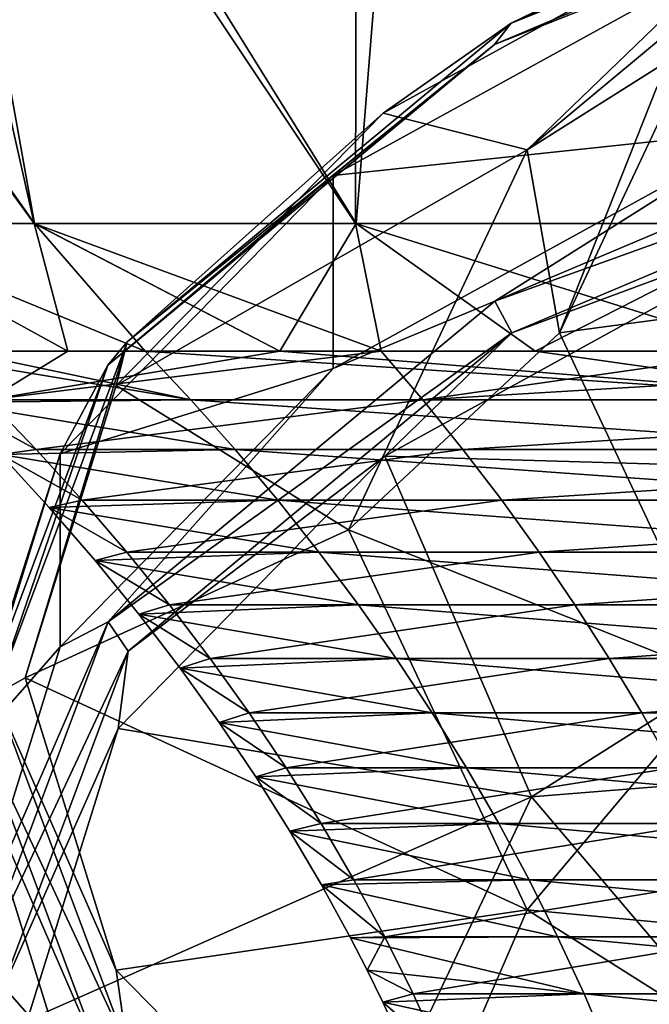
# Model space of a CAD drawing. Units: millimetres. Extents: x -34 to 75, y 0 to 176.
# Drawn here: x -15 to -11, y 101 to 106 of the extents above; entities that cross this region are included whole.
import ezdxf

# ---------------------------------------------------------------- set-up
doc = ezdxf.new("R2010")
doc.units = ezdxf.units.MM
doc.header["$LTSCALE"] = 65.185185
for name, color, linetype in [('188', 7, 'CONTINUOUS'), ('189', 7, 'CONTINUOUS'), ('191', 7, 'CONTINUOUS'), ('192', 7, 'CONTINUOUS'), ('235', 7, 'CONTINUOUS'), ('236', 7, 'CONTINUOUS'), ('237', 7, 'CONTINUOUS'), ('245', 7, 'CONTINUOUS'), ('247', 7, 'CONTINUOUS')]:
    doc.layers.add(name, color=color, linetype=linetype)

msp = doc.modelspace()

# ---------------------------------------------------------------- linework, layer by layer
at = {"layer": '188', "linetype": 'Continuous'}
for points in [[(-15.0139, 104.4458, 2.6156), (-14.7447, 104.181, 2.5687), (-14.3127, 104.4458, 5.2349), (-15.0139, 104.4458, 2.6156)], [(-14.3127, 104.4458, 5.2349), (-14.7447, 104.181, 2.5687), (-13.1585, 104.4458, 7.6884), (-14.3127, 104.4458, 5.2349)], [(-13.1585, 104.4458, 7.6884), (-14.7447, 104.181, 2.5687), (-12.6064, 104.4458, 8.5636), (-13.1585, 104.4458, 7.6884)], [(-12.6064, 104.4458, 8.5636), (-14.7447, 104.181, 2.5687), (-12.3804, 104.181, 8.4101), (-12.6064, 104.4458, 8.5636)], [(-12.6064, 104.4458, 8.5636), (-12.3804, 104.181, 8.4101), (-10.5211, 104.4458, 11.0256), (-12.6064, 104.4458, 8.5636)], [(-10.5211, 104.4458, 11.0256), (-12.3804, 104.181, 8.4101), (-7.9641, 104.4458, 12.9935), (-10.5211, 104.4458, 11.0256)], [(-7.9641, 104.4458, 12.9935), (-12.3804, 104.181, 8.4101), (-7.8213, 104.181, 12.7605), (-7.9641, 104.4458, 12.9935)], [(-14.7447, 104.181, 2.5687), (-14.9516, 104.1659), (-14.4843, 103.9102, 2.5234), (-14.7447, 104.181, 2.5687)], [(-14.7447, 104.181, 2.5687), (-14.4843, 103.9102, 2.5234), (-12.3804, 104.181, 8.4101), (-14.7447, 104.181, 2.5687)], [(-12.3804, 104.181, 8.4101), (-14.4843, 103.9102, 2.5234), (-12.1618, 103.9102, 8.2616), (-12.3804, 104.181, 8.4101)], [(-12.3804, 104.181, 8.4101), (-12.1618, 103.9102, 8.2616), (-7.8213, 104.181, 12.7605), (-12.3804, 104.181, 8.4101)], [(-7.8213, 104.181, 12.7605), (-12.1618, 103.9102, 8.2616), (-7.6832, 103.9102, 12.5351), (-7.8213, 104.181, 12.7605)], [(-14.9516, 104.1659), (-14.6759, 103.8822), (-14.4843, 103.9102, 2.5234), (-14.9516, 104.1659)], [(-14.4843, 103.9102, 2.5234), (-14.6759, 103.8822), (-14.233, 103.6336, 2.4796), (-14.4843, 103.9102, 2.5234)], [(-14.4843, 103.9102, 2.5234), (-14.233, 103.6336, 2.4796), (-12.1618, 103.9102, 8.2616), (-14.4843, 103.9102, 2.5234)], [(-12.1618, 103.9102, 8.2616), (-14.233, 103.6336, 2.4796), (-11.9507, 103.6336, 8.1182), (-12.1618, 103.9102, 8.2616)], [(-12.1618, 103.9102, 8.2616), (-11.9507, 103.6336, 8.1182), (-7.6832, 103.9102, 12.5351), (-12.1618, 103.9102, 8.2616)], [(-7.6832, 103.9102, 12.5351), (-11.9507, 103.6336, 8.1182), (-7.5499, 103.6336, 12.3177), (-7.6832, 103.9102, 12.5351)], [(-14.6759, 103.8822), (-14.413, 103.5951), (-14.233, 103.6336, 2.4796), (-14.6759, 103.8822)], [(-14.233, 103.6336, 2.4796), (-14.413, 103.5951), (-13.9911, 103.3516, 2.4374), (-14.233, 103.6336, 2.4796)], [(-14.233, 103.6336, 2.4796), (-13.9911, 103.3516, 2.4374), (-11.9507, 103.6336, 8.1182), (-14.233, 103.6336, 2.4796)], [(-11.9507, 103.6336, 8.1182), (-13.9911, 103.3516, 2.4374), (-11.7476, 103.3516, 7.9802), (-11.9507, 103.6336, 8.1182)], [(-11.9507, 103.6336, 8.1182), (-11.7476, 103.3516, 7.9802), (-7.5499, 103.6336, 12.3177), (-11.9507, 103.6336, 8.1182)], [(-7.5499, 103.6336, 12.3177), (-11.7476, 103.3516, 7.9802), (-7.4216, 103.3516, 12.1083), (-7.5499, 103.6336, 12.3177)], [(-14.413, 103.5951), (-14.1629, 103.3054), (-13.9911, 103.3516, 2.4374), (-14.413, 103.5951)], [(-13.9911, 103.3516, 2.4374), (-14.1629, 103.3054), (-13.7589, 103.0646, 2.397), (-13.9911, 103.3516, 2.4374)], [(-13.9911, 103.3516, 2.4374), (-13.7589, 103.0646, 2.397), (-11.7476, 103.3516, 7.9802), (-13.9911, 103.3516, 2.4374)], [(-11.7476, 103.3516, 7.9802), (-13.7589, 103.0646, 2.397), (-11.5527, 103.0646, 7.8478), (-11.7476, 103.3516, 7.9802)], [(-11.7476, 103.3516, 7.9802), (-11.5527, 103.0646, 7.8478), (-7.4216, 103.3516, 12.1083), (-11.7476, 103.3516, 7.9802)], [(-7.4216, 103.3516, 12.1083), (-11.5527, 103.0646, 7.8478), (-7.2984, 103.0646, 11.9074), (-7.4216, 103.3516, 12.1083)], [(-14.1629, 103.3054), (-13.9257, 103.0136), (-13.7589, 103.0646, 2.397), (-14.1629, 103.3054)], [(-13.7589, 103.0646, 2.397), (-13.9257, 103.0136), (-13.5367, 102.773, 2.3583), (-13.7589, 103.0646, 2.397)], [(-13.7589, 103.0646, 2.397), (-13.5367, 102.773, 2.3583), (-11.5527, 103.0646, 7.8478), (-13.7589, 103.0646, 2.397)], [(-11.5527, 103.0646, 7.8478), (-13.5367, 102.773, 2.3583), (-11.3662, 102.773, 7.7211), (-11.5527, 103.0646, 7.8478)], [(-11.5527, 103.0646, 7.8478), (-11.3662, 102.773, 7.7211), (-7.2984, 103.0646, 11.9074), (-11.5527, 103.0646, 7.8478)], [(-7.2984, 103.0646, 11.9074), (-11.3662, 102.773, 7.7211), (-7.1806, 102.773, 11.7151), (-7.2984, 103.0646, 11.9074)], [(-13.9257, 103.0136), (-13.7008, 102.7196), (-13.5367, 102.773, 2.3583), (-13.9257, 103.0136)], [(-13.5367, 102.773, 2.3583), (-13.7008, 102.7196), (-13.325, 102.4771, 2.3214), (-13.5367, 102.773, 2.3583)], [(-13.5367, 102.773, 2.3583), (-13.325, 102.4771, 2.3214), (-11.3662, 102.773, 7.7211), (-13.5367, 102.773, 2.3583)], [(-11.3662, 102.773, 7.7211), (-13.325, 102.4771, 2.3214), (-11.1883, 102.4771, 7.6003), (-11.3662, 102.773, 7.7211)], [(-11.3662, 102.773, 7.7211), (-11.1883, 102.4771, 7.6003), (-7.1806, 102.773, 11.7151), (-11.3662, 102.773, 7.7211)], [(-7.1806, 102.773, 11.7151), (-11.1883, 102.4771, 7.6003), (-7.0682, 102.4771, 11.5318), (-7.1806, 102.773, 11.7151)], [(-13.7008, 102.7196), (-13.4884, 102.4239), (-13.325, 102.4771, 2.3214), (-13.7008, 102.7196)], [(-13.325, 102.4771, 2.3214), (-13.4884, 102.4239), (-13.1238, 102.1774, 2.2864), (-13.325, 102.4771, 2.3214)], [(-13.325, 102.4771, 2.3214), (-13.1238, 102.1774, 2.2864), (-11.1883, 102.4771, 7.6003), (-13.325, 102.4771, 2.3214)], [(-11.1883, 102.4771, 7.6003), (-13.1238, 102.1774, 2.2864), (-11.0195, 102.1774, 7.4856), (-11.1883, 102.4771, 7.6003)], [(-11.1883, 102.4771, 7.6003), (-11.0195, 102.1774, 7.4856), (-7.0682, 102.4771, 11.5318), (-11.1883, 102.4771, 7.6003)], [(-13.4884, 102.4239), (-13.2891, 102.128), (-13.1238, 102.1774, 2.2864), (-13.4884, 102.4239)], [(-13.1238, 102.1774, 2.2864), (-13.2891, 102.128), (-12.9337, 101.8741, 2.2532), (-13.1238, 102.1774, 2.2864)], [(-13.1238, 102.1774, 2.2864), (-12.9337, 101.8741, 2.2532), (-11.0195, 102.1774, 7.4856), (-13.1238, 102.1774, 2.2864)], [(-11.0195, 102.1774, 7.4856), (-12.9337, 101.8741, 2.2532), (-10.8598, 101.8741, 7.3771), (-11.0195, 102.1774, 7.4856)], [(-13.2891, 102.128), (-13.1035, 101.8332), (-12.9337, 101.8741, 2.2532), (-13.2891, 102.128)], [(-12.9337, 101.8741, 2.2532), (-13.1035, 101.8332), (-12.7549, 101.5677, 2.2221), (-12.9337, 101.8741, 2.2532)], [(-12.9337, 101.8741, 2.2532), (-12.7549, 101.5677, 2.2221), (-10.8598, 101.8741, 7.3771), (-12.9337, 101.8741, 2.2532)], [(-10.8598, 101.8741, 7.3771), (-12.7549, 101.5677, 2.2221), (-10.7096, 101.5677, 7.2751), (-10.8598, 101.8741, 7.3771)], [(-13.1035, 101.8332), (-12.9318, 101.5411), (-12.7549, 101.5677, 2.2221), (-13.1035, 101.8332)], [(-12.7549, 101.5677, 2.2221), (-12.9318, 101.5411), (-12.5876, 101.2586, 2.1929), (-12.7549, 101.5677, 2.2221)], [(-12.7549, 101.5677, 2.2221), (-12.5876, 101.2586, 2.1929), (-10.7096, 101.5677, 7.2751), (-12.7549, 101.5677, 2.2221)], [(-10.7096, 101.5677, 7.2751), (-12.5876, 101.2586, 2.1929), (-10.5692, 101.2586, 7.1797), (-10.7096, 101.5677, 7.2751)], [(-12.9318, 101.5411), (-12.7737, 101.2519), (-12.5876, 101.2586, 2.1929), (-12.9318, 101.5411)], [(-12.7737, 101.2519), (-12.6834, 101.0765), (-12.5876, 101.2586, 2.1929), (-12.7737, 101.2519)], [(-12.5876, 101.2586, 2.1929), (-12.6834, 101.0765), (-12.4323, 100.9471, 2.1659), (-12.5876, 101.2586, 2.1929)], [(-12.5876, 101.2586, 2.1929), (-12.4323, 100.9471, 2.1659), (-10.5692, 101.2586, 7.1797), (-12.5876, 101.2586, 2.1929)], [(-10.5692, 101.2586, 7.1797), (-12.4323, 100.9471, 2.1659), (-10.4388, 100.9471, 7.0912), (-10.5692, 101.2586, 7.1797)], [(-12.6834, 101.0765), (-12.598, 100.9023), (-12.4323, 100.9471, 2.1659), (-12.6834, 101.0765)], [(-12.4323, 100.9471, 2.1659), (-12.598, 100.9023), (-12.2893, 100.6336, 2.141), (-12.4323, 100.9471, 2.1659)], [(-12.598, 100.9023), (-12.4413, 100.5579), (-12.2893, 100.6336, 2.141), (-12.598, 100.9023)], [(-12.4323, 100.9471, 2.1659), (-12.2893, 100.6336, 2.141), (-10.4388, 100.9471, 7.0912), (-12.4323, 100.9471, 2.1659)], [(-10.4388, 100.9471, 7.0912), (-12.2893, 100.6336, 2.141), (-10.3187, 100.6336, 7.0096), (-10.4388, 100.9471, 7.0912)]]:
    msp.add_3dface(points, dxfattribs=at)
at = {"layer": '189', "linetype": 'Continuous'}
for points in [[(-15.5779, 105.1395, 3.3985), (-14.4955, 105.1395, 6.6408), (-17.3636, 109.0907, 7.7117), (-15.5779, 105.1395, 3.3985)], [(-17.3636, 109.0907, 7.7117), (-14.4955, 105.1395, 6.6408), (-15.3859, 109.0907, 11.1463), (-17.3636, 109.0907, 7.7117)], [(-14.4955, 105.1395, 6.6408), (-12.7469, 105.1395, 9.578), (-15.3859, 109.0907, 11.1463), (-14.4955, 105.1395, 6.6408)], [(-15.3859, 109.0907, 11.1463), (-12.7469, 105.1395, 9.578), (-12.7387, 109.0907, 14.0958), (-15.3859, 109.0907, 11.1463)], [(-12.7469, 105.1395, 9.578), (-10.4124, 105.1395, 12.0748), (-12.7387, 109.0907, 14.0958), (-12.7469, 105.1395, 9.578)], [(-12.7387, 109.0907, 14.0958), (-10.4124, 105.1395, 12.0748), (-9.5985, 108.9548, 16.2997), (-12.7387, 109.0907, 14.0958)], [(-15.0139, 104.4458, 2.6156), (-14.3127, 104.4458, 5.2349), (-15.5779, 105.1395, 3.3985), (-15.0139, 104.4458, 2.6156)], [(-14.3127, 104.4458, 5.2349), (-14.4955, 105.1395, 6.6408), (-15.5779, 105.1395, 3.3985), (-14.3127, 104.4458, 5.2349)], [(-14.3127, 104.4458, 5.2349), (-13.1585, 104.4458, 7.6884), (-14.4955, 105.1395, 6.6408), (-14.3127, 104.4458, 5.2349)], [(-13.1585, 104.4458, 7.6884), (-12.6064, 104.4458, 8.5636), (-14.4955, 105.1395, 6.6408), (-13.1585, 104.4458, 7.6884)], [(-12.6064, 104.4458, 8.5636), (-12.7469, 105.1395, 9.578), (-14.4955, 105.1395, 6.6408), (-12.6064, 104.4458, 8.5636)], [(-12.6064, 104.4458, 8.5636), (-10.5211, 104.4458, 11.0256), (-12.7469, 105.1395, 9.578), (-12.6064, 104.4458, 8.5636)], [(-10.5211, 104.4458, 11.0256), (-10.4124, 105.1395, 12.0748), (-12.7469, 105.1395, 9.578), (-10.5211, 104.4458, 11.0256)]]:
    msp.add_3dface(points, dxfattribs=at)
at = {"layer": '191', "linetype": 'Continuous'}
for points in [[(-14.9516, 104.1659), (-15.24, 104.4458), (-13.6427, 104.181, -6.1547), (-14.9516, 104.1659)], [(-13.6427, 104.181, -6.1547), (-15.24, 104.4458), (-14.8991, 104.4458, -3.2052), (-13.6427, 104.181, -6.1547)], [(-13.8918, 104.4458, -6.267), (-13.6427, 104.181, -6.1547), (-14.8991, 104.4458, -3.2052), (-13.8918, 104.4458, -6.267)], [(-13.1581, 104.4458, -7.689), (-9.9001, 104.181, -11.2246), (-13.8918, 104.4458, -6.267), (-13.1581, 104.4458, -7.689)], [(-13.8918, 104.4458, -6.267), (-9.9001, 104.181, -11.2246), (-13.6427, 104.181, -6.1547), (-13.8918, 104.4458, -6.267)], [(-11.7691, 104.4458, -9.6823), (-9.9001, 104.181, -11.2246), (-13.1581, 104.4458, -7.689), (-11.7691, 104.4458, -9.6823)], [(-10.0809, 104.4458, -11.4295), (-9.9001, 104.181, -11.2246), (-11.7691, 104.4458, -9.6823), (-10.0809, 104.4458, -11.4295)], [(-14.9516, 104.1659), (-13.6427, 104.181, -6.1547), (-13.4018, 103.9102, -6.046), (-14.9516, 104.1659)], [(-9.9001, 104.181, -11.2246), (-9.7253, 103.9102, -11.0264), (-13.6427, 104.181, -6.1547), (-9.9001, 104.181, -11.2246)], [(-13.6427, 104.181, -6.1547), (-9.7253, 103.9102, -11.0264), (-13.4018, 103.9102, -6.046), (-13.6427, 104.181, -6.1547)], [(-14.6759, 103.8822), (-14.9516, 104.1659), (-13.4018, 103.9102, -6.046), (-14.6759, 103.8822)], [(-14.6759, 103.8822), (-13.4018, 103.9102, -6.046), (-13.1693, 103.6336, -5.9411), (-14.6759, 103.8822)], [(-9.7253, 103.9102, -11.0264), (-9.5565, 103.6336, -10.835), (-13.4018, 103.9102, -6.046), (-9.7253, 103.9102, -11.0264)], [(-13.4018, 103.9102, -6.046), (-9.5565, 103.6336, -10.835), (-13.1693, 103.6336, -5.9411), (-13.4018, 103.9102, -6.046)], [(-14.413, 103.5951), (-14.6759, 103.8822), (-13.1693, 103.6336, -5.9411), (-14.413, 103.5951)], [(-14.413, 103.5951), (-13.1693, 103.6336, -5.9411), (-12.9454, 103.3516, -5.8401), (-14.413, 103.5951)], [(-9.5565, 103.6336, -10.835), (-9.3941, 103.3516, -10.6509), (-13.1693, 103.6336, -5.9411), (-9.5565, 103.6336, -10.835)], [(-13.1693, 103.6336, -5.9411), (-9.3941, 103.3516, -10.6509), (-12.9454, 103.3516, -5.8401), (-13.1693, 103.6336, -5.9411)], [(-14.1629, 103.3054), (-14.413, 103.5951), (-12.9454, 103.3516, -5.8401), (-14.1629, 103.3054)], [(-14.1629, 103.3054), (-12.9454, 103.3516, -5.8401), (-12.7306, 103.0646, -5.7432), (-14.1629, 103.3054)], [(-9.3941, 103.3516, -10.6509), (-9.2382, 103.0646, -10.4741), (-12.9454, 103.3516, -5.8401), (-9.3941, 103.3516, -10.6509)], [(-12.9454, 103.3516, -5.8401), (-9.2382, 103.0646, -10.4741), (-12.7306, 103.0646, -5.7432), (-12.9454, 103.3516, -5.8401)], [(-13.9257, 103.0136), (-14.1629, 103.3054), (-12.7306, 103.0646, -5.7432), (-13.9257, 103.0136)], [(-13.9257, 103.0136), (-12.7306, 103.0646, -5.7432), (-12.5251, 102.773, -5.6505), (-13.9257, 103.0136)], [(-9.2382, 103.0646, -10.4741), (-9.0891, 102.773, -10.305), (-12.7306, 103.0646, -5.7432), (-9.2382, 103.0646, -10.4741)], [(-12.7306, 103.0646, -5.7432), (-9.0891, 102.773, -10.305), (-12.5251, 102.773, -5.6505), (-12.7306, 103.0646, -5.7432)], [(-13.7008, 102.7196), (-13.9257, 103.0136), (-12.5251, 102.773, -5.6505), (-13.7008, 102.7196)], [(-13.7008, 102.7196), (-12.5251, 102.773, -5.6505), (-12.3291, 102.4771, -5.5621), (-13.7008, 102.7196)], [(-9.0891, 102.773, -10.305), (-8.9469, 102.4771, -10.1438), (-12.5251, 102.773, -5.6505), (-9.0891, 102.773, -10.305)], [(-12.5251, 102.773, -5.6505), (-8.9469, 102.4771, -10.1438), (-12.3291, 102.4771, -5.5621), (-12.5251, 102.773, -5.6505)], [(-13.4884, 102.4239), (-13.7008, 102.7196), (-12.3291, 102.4771, -5.5621), (-13.4884, 102.4239)], [(-13.4884, 102.4239), (-12.3291, 102.4771, -5.5621), (-12.143, 102.1774, -5.4781), (-13.4884, 102.4239)], [(-8.9469, 102.4771, -10.1438), (-8.8118, 102.1774, -9.9907), (-12.3291, 102.4771, -5.5621), (-8.9469, 102.4771, -10.1438)], [(-12.3291, 102.4771, -5.5621), (-8.8118, 102.1774, -9.9907), (-12.143, 102.1774, -5.4781), (-12.3291, 102.4771, -5.5621)], [(-13.2891, 102.128), (-13.4884, 102.4239), (-12.143, 102.1774, -5.4781), (-13.2891, 102.128)], [(-13.2891, 102.128), (-12.143, 102.1774, -5.4781), (-11.9671, 101.8741, -5.3987), (-13.2891, 102.128)], [(-8.8118, 102.1774, -9.9907), (-8.6842, 101.8741, -9.846), (-12.143, 102.1774, -5.4781), (-8.8118, 102.1774, -9.9907)], [(-12.143, 102.1774, -5.4781), (-8.6842, 101.8741, -9.846), (-11.9671, 101.8741, -5.3987), (-12.143, 102.1774, -5.4781)], [(-13.1035, 101.8332), (-13.2891, 102.128), (-11.9671, 101.8741, -5.3987), (-13.1035, 101.8332)], [(-13.1035, 101.8332), (-11.9671, 101.8741, -5.3987), (-11.8016, 101.5677, -5.3241), (-13.1035, 101.8332)], [(-8.6842, 101.8741, -9.846), (-8.5641, 101.5677, -9.7098), (-11.9671, 101.8741, -5.3987), (-8.6842, 101.8741, -9.846)], [(-11.9671, 101.8741, -5.3987), (-8.5641, 101.5677, -9.7098), (-11.8016, 101.5677, -5.3241), (-11.9671, 101.8741, -5.3987)], [(-12.9318, 101.5411), (-13.1035, 101.8332), (-11.8016, 101.5677, -5.3241), (-12.9318, 101.5411)], [(-12.9318, 101.5411), (-11.8016, 101.5677, -5.3241), (-11.6469, 101.2586, -5.2543), (-12.9318, 101.5411)], [(-8.5641, 101.5677, -9.7098), (-8.4518, 101.2586, -9.5825), (-11.8016, 101.5677, -5.3241), (-8.5641, 101.5677, -9.7098)], [(-11.8016, 101.5677, -5.3241), (-8.4518, 101.2586, -9.5825), (-11.6469, 101.2586, -5.2543), (-11.8016, 101.5677, -5.3241)], [(-12.7737, 101.2519), (-12.9318, 101.5411), (-11.6469, 101.2586, -5.2543), (-12.7737, 101.2519)], [(-12.7737, 101.2519), (-11.6469, 101.2586, -5.2543), (-11.5032, 100.9471, -5.1895), (-12.7737, 101.2519)], [(-12.6834, 101.0765), (-12.7737, 101.2519), (-11.5032, 100.9471, -5.1895), (-12.6834, 101.0765)], [(-8.4518, 101.2586, -9.5825), (-8.3475, 100.9471, -9.4643), (-11.6469, 101.2586, -5.2543), (-8.4518, 101.2586, -9.5825)], [(-11.6469, 101.2586, -5.2543), (-8.3475, 100.9471, -9.4643), (-11.5032, 100.9471, -5.1895), (-11.6469, 101.2586, -5.2543)], [(-12.598, 100.9023), (-12.6834, 101.0765), (-11.5032, 100.9471, -5.1895), (-12.598, 100.9023)], [(-12.598, 100.9023), (-11.5032, 100.9471, -5.1895), (-11.3708, 100.6336, -5.1297), (-12.598, 100.9023)], [(-12.4413, 100.5579), (-12.598, 100.9023), (-11.3708, 100.6336, -5.1297), (-12.4413, 100.5579)], [(-8.3475, 100.9471, -9.4643), (-8.2515, 100.6336, -9.3554), (-11.5032, 100.9471, -5.1895), (-8.3475, 100.9471, -9.4643)], [(-11.5032, 100.9471, -5.1895), (-8.2515, 100.6336, -9.3554), (-11.3708, 100.6336, -5.1297), (-11.5032, 100.9471, -5.1895)]]:
    msp.add_3dface(points, dxfattribs=at)
at = {"layer": '192', "linetype": 'Continuous'}
for points in [[(-17.2777, 109.0907, -7.9024), (-15.1998, 109.0907, -11.3988), (-14.4941, 105.1395, -6.6439), (-17.2777, 109.0907, -7.9024)], [(-15.5775, 105.1395, -3.4001), (-17.2777, 109.0907, -7.9024), (-14.4941, 105.1395, -6.6439), (-15.5775, 105.1395, -3.4001)], [(-15.1998, 109.0907, -11.3988), (-12.4253, 109.0907, -14.3728), (-12.7439, 105.1395, -9.5819), (-15.1998, 109.0907, -11.3988)], [(-14.4941, 105.1395, -6.6439), (-15.1998, 109.0907, -11.3988), (-12.7439, 105.1395, -9.5819), (-14.4941, 105.1395, -6.6439)], [(-12.7439, 105.1395, -9.5819), (-12.4253, 109.0907, -14.3728), (-10.4074, 105.1395, -12.0792), (-12.7439, 105.1395, -9.5819)], [(-12.4253, 109.0907, -14.3728), (-9.0815, 109.0907, -16.6881), (-10.4074, 105.1395, -12.0792), (-12.4253, 109.0907, -14.3728)], [(-13.8918, 104.4458, -6.267), (-14.8991, 104.4458, -3.2052), (-15.5775, 105.1395, -3.4001), (-13.8918, 104.4458, -6.267)], [(-13.8918, 104.4458, -6.267), (-15.5775, 105.1395, -3.4001), (-14.4941, 105.1395, -6.6439), (-13.8918, 104.4458, -6.267)], [(-13.1581, 104.4458, -7.689), (-13.8918, 104.4458, -6.267), (-14.4941, 105.1395, -6.6439), (-13.1581, 104.4458, -7.689)], [(-13.1581, 104.4458, -7.689), (-14.4941, 105.1395, -6.6439), (-12.7439, 105.1395, -9.5819), (-13.1581, 104.4458, -7.689)], [(-11.7691, 104.4458, -9.6823), (-13.1581, 104.4458, -7.689), (-12.7439, 105.1395, -9.5819), (-11.7691, 104.4458, -9.6823)], [(-11.7691, 104.4458, -9.6823), (-12.7439, 105.1395, -9.5819), (-10.4074, 105.1395, -12.0792), (-11.7691, 104.4458, -9.6823)], [(-10.0809, 104.4458, -11.4295), (-11.7691, 104.4458, -9.6823), (-10.4074, 105.1395, -12.0792), (-10.0809, 104.4458, -11.4295)]]:
    msp.add_3dface(points, dxfattribs=at)
at = {"layer": '235', "linetype": 'Continuous'}
for points in [[(-11.812, 105.5401, 145.6282), (-10.2847, 107.0133, 150.8907), (-9.0405, 107.293, 149.3874), (-11.812, 105.5401, 145.6282)], [(-11.812, 105.5401, 145.6282), (-9.0405, 107.293, 149.3874), (-10.7511, 106.4269, 144.7298), (-11.812, 105.5401, 145.6282)], [(-12.5962, 105.7403, 148.1606), (-10.2847, 107.0133, 150.8907), (-11.812, 105.5401, 145.6282), (-12.5962, 105.7403, 148.1606)], [(-11.812, 105.5401, 145.6282), (-10.7511, 106.4269, 144.7298), (-11.637, 104.5449, 140.6938), (-11.812, 105.5401, 145.6282)], [(-10.7511, 106.4269, 144.7298), (-11.1079, 105.882, 140.0703), (-11.637, 104.5449, 140.6938), (-10.7511, 106.4269, 144.7298)], [(-11.1079, 105.882, 140.0703), (-10.7294, 104.667, 137.4647), (-11.637, 104.5449, 140.6938), (-11.1079, 105.882, 140.0703)], [(-14.0492, 104.2577, 144.9813), (-12.5962, 105.7403, 148.1606), (-11.812, 105.5401, 145.6282), (-14.0492, 104.2577, 144.9813)], [(-12.7852, 103.4723, 141.1939), (-14.0492, 104.2577, 144.9813), (-11.812, 105.5401, 145.6282), (-12.7852, 103.4723, 141.1939)], [(-12.7852, 103.4723, 141.1939), (-11.812, 105.5401, 145.6282), (-11.637, 104.5449, 140.6938), (-12.7852, 103.4723, 141.1939)], [(-11.637, 104.5449, 140.6938), (-10.7294, 104.667, 137.4647), (-10.7511, 102.6629, 136.6577), (-11.637, 104.5449, 140.6938)], [(-12.7852, 103.4723, 141.1939), (-11.637, 104.5449, 140.6938), (-10.7511, 102.6629, 136.6577), (-12.7852, 103.4723, 141.1939)], [(-14.5448, 102.6668, 141.5695), (-14.0492, 104.2577, 144.9813), (-12.7852, 103.4723, 141.1939), (-14.5448, 102.6668, 141.5695)], [(-11.812, 101.4046, 136.7596), (-14.5448, 102.6668, 141.5695), (-12.7852, 103.4723, 141.1939), (-11.812, 101.4046, 136.7596)], [(-11.812, 101.4046, 136.7596), (-12.7852, 103.4723, 141.1939), (-10.7511, 102.6629, 136.6577), (-11.812, 101.4046, 136.7596)], [(-14.0492, 101.0758, 138.1578), (-14.5448, 102.6668, 141.5695), (-11.812, 101.4046, 136.7596), (-14.0492, 101.0758, 138.1578)], [(-11.812, 101.4046, 136.7596), (-10.7511, 102.6629, 136.6577), (-8.2286, 101.0673, 133.2362), (-11.812, 101.4046, 136.7596)], [(-12.5962, 99.5933, 134.9785), (-14.0492, 101.0758, 138.1578), (-11.812, 101.4046, 136.7596), (-12.5962, 99.5933, 134.9785)], [(-9.0405, 99.6517, 133.0004), (-12.5962, 99.5933, 134.9785), (-11.812, 101.4046, 136.7596), (-9.0405, 99.6517, 133.0004)], [(-9.0405, 99.6517, 133.0004), (-11.812, 101.4046, 136.7596), (-8.2286, 101.0673, 133.2362), (-9.0405, 99.6517, 133.0004)]]:
    msp.add_3dface(points, dxfattribs=at)
at = {"layer": '236', "linetype": 'Continuous'}
for points in [[(-12.8683, 105.4016, 148.4918), (-10.5069, 105.6514, 151.7709), (-10.5069, 106.7021, 151.2809), (-12.8683, 105.4016, 148.4918)], [(-12.8683, 104.3508, 148.9818), (-10.5069, 105.6514, 151.7709), (-12.8683, 105.4016, 148.4918), (-12.8683, 104.3508, 148.9818)], [(-14.3527, 103.887, 145.2439), (-12.8683, 104.3508, 148.9818), (-12.8683, 105.4016, 148.4918), (-14.3527, 103.887, 145.2439)], [(-14.3527, 102.8363, 145.7339), (-12.8683, 104.3508, 148.9818), (-14.3527, 103.887, 145.2439), (-14.3527, 102.8363, 145.7339)], [(-14.859, 102.2617, 141.7584), (-14.3527, 102.8363, 145.7339), (-14.3527, 103.887, 145.2439), (-14.859, 102.2617, 141.7584)], [(-14.859, 101.211, 142.2484), (-14.3527, 102.8363, 145.7339), (-14.859, 102.2617, 141.7584), (-14.859, 101.211, 142.2484)], [(-14.3527, 100.6364, 138.2729), (-14.859, 101.211, 142.2484), (-14.859, 102.2617, 141.7584), (-14.3527, 100.6364, 138.2729)], [(-14.3527, 99.5857, 138.7629), (-14.859, 101.211, 142.2484), (-14.3527, 100.6364, 138.2729), (-14.3527, 99.5857, 138.7629)]]:
    msp.add_3dface(points, dxfattribs=at)
at = {"layer": '237', "linetype": 'Continuous'}
for points in [[(-12.5866, 103.8736, 149.0249), (-9.0229, 103.7696, 151.0109), (-10.2769, 105.1457, 151.753), (-12.5866, 103.8736, 149.0249)], [(-14.0385, 102.3922, 145.8481), (-11.7889, 102.0201, 147.2591), (-12.5866, 103.8736, 149.0249), (-14.0385, 102.3922, 145.8481)], [(-11.7889, 102.0201, 147.2591), (-9.0229, 103.7696, 151.0109), (-12.5866, 103.8736, 149.0249), (-11.7889, 102.0201, 147.2591)], [(-9.0229, 103.7696, 151.0109), (-11.7889, 102.0201, 147.2591), (-8.1797, 102.3091, 150.7616), (-9.0229, 103.7696, 151.0109)], [(-14.5337, 100.8024, 142.4389), (-11.7889, 102.0201, 147.2591), (-14.0385, 102.3922, 145.8481), (-14.5337, 100.8024, 142.4389)], [(-8.1797, 102.3091, 150.7616), (-11.7889, 102.0201, 147.2591), (-10.6873, 100.7231, 147.3604), (-8.1797, 102.3091, 150.7616)], [(-12.7603, 99.9564, 142.8334), (-11.7889, 102.0201, 147.2591), (-14.5337, 100.8024, 142.4389), (-12.7603, 99.9564, 142.8334)], [(-11.7889, 102.0201, 147.2591), (-12.7603, 99.9564, 142.8334), (-10.6873, 100.7231, 147.3604), (-11.7889, 102.0201, 147.2591)]]:
    msp.add_3dface(points, dxfattribs=at)
at = {"layer": '245', "linetype": 'Continuous'}
for points in [[(-11.9883, 104.7178, 150.2236), (-8.6423, 105.9193, 153.1777), (-8.71, 106.1032, 153.1947), (-11.9883, 104.7178, 150.2236)], [(-10.5069, 105.6514, 151.7709), (-11.9883, 104.7178, 150.2236), (-8.71, 106.1032, 153.1947), (-10.5069, 105.6514, 151.7709)], [(-11.8952, 104.5446, 150.2297), (-8.6423, 105.9193, 153.1777), (-11.9883, 104.7178, 150.2236), (-11.8952, 104.5446, 150.2297)], [(-11.8952, 104.5446, 150.2297), (-10.2769, 105.1457, 151.753), (-8.6423, 105.9193, 153.1777), (-11.8952, 104.5446, 150.2297)], [(-10.5069, 105.6514, 151.7709), (-12.8683, 104.3508, 148.9818), (-11.9883, 104.7178, 150.2236), (-10.5069, 105.6514, 151.7709)], [(-12.5866, 103.8736, 149.0249), (-10.2769, 105.1457, 151.753), (-11.8952, 104.5446, 150.2297), (-12.5866, 103.8736, 149.0249)], [(-14.0931, 102.972, 146.4797), (-11.8952, 104.5446, 150.2297), (-11.9883, 104.7178, 150.2236), (-14.0931, 102.972, 146.4797)], [(-12.8683, 104.3508, 148.9818), (-14.0931, 102.972, 146.4797), (-11.9883, 104.7178, 150.2236), (-12.8683, 104.3508, 148.9818)], [(-13.9836, 102.8124, 146.5149), (-11.8952, 104.5446, 150.2297), (-14.0931, 102.972, 146.4797), (-13.9836, 102.8124, 146.5149)], [(-13.9836, 102.8124, 146.5149), (-12.5866, 103.8736, 149.0249), (-11.8952, 104.5446, 150.2297), (-13.9836, 102.8124, 146.5149)], [(-12.8683, 104.3508, 148.9818), (-14.3527, 102.8363, 145.7339), (-14.0931, 102.972, 146.4797), (-12.8683, 104.3508, 148.9818)], [(-14.0385, 102.3922, 145.8481), (-12.5866, 103.8736, 149.0249), (-13.9836, 102.8124, 146.5149), (-14.0385, 102.3922, 145.8481)], [(-14.3527, 102.8363, 145.7339), (-14.859, 101.211, 142.2484), (-14.0931, 102.972, 146.4797), (-14.3527, 102.8363, 145.7339)], [(-14.859, 101.211, 142.2484), (-14.8184, 101.0367, 142.3296), (-14.0931, 102.972, 146.4797), (-14.859, 101.211, 142.2484)], [(-14.8184, 101.0367, 142.3296), (-13.9836, 102.8124, 146.5149), (-14.0931, 102.972, 146.4797), (-14.8184, 101.0367, 142.3296)], [(-14.7032, 100.8922, 142.397), (-13.9836, 102.8124, 146.5149), (-14.8184, 101.0367, 142.3296), (-14.7032, 100.8922, 142.397)], [(-14.7032, 100.8922, 142.397), (-14.0385, 102.3922, 145.8481), (-13.9836, 102.8124, 146.5149), (-14.7032, 100.8922, 142.397)], [(-14.5337, 100.8024, 142.4389), (-14.0385, 102.3922, 145.8481), (-14.7032, 100.8922, 142.397), (-14.5337, 100.8024, 142.4389)], [(-14.859, 101.211, 142.2484), (-14.3527, 99.5857, 138.7629), (-14.8184, 101.0367, 142.3296), (-14.859, 101.211, 142.2484)], [(-14.0931, 99.1015, 138.1795), (-14.7032, 100.8922, 142.397), (-14.8184, 101.0367, 142.3296), (-14.0931, 99.1015, 138.1795)], [(-14.3527, 99.5857, 138.7629), (-14.0931, 99.1015, 138.1795), (-14.8184, 101.0367, 142.3296), (-14.3527, 99.5857, 138.7629)], [(-13.9836, 98.972, 138.2792), (-14.7032, 100.8922, 142.397), (-14.0931, 99.1015, 138.1795), (-13.9836, 98.972, 138.2792)], [(-13.9836, 98.972, 138.2792), (-14.5337, 100.8024, 142.4389), (-14.7032, 100.8922, 142.397), (-13.9836, 98.972, 138.2792)]]:
    msp.add_3dface(points, dxfattribs=at)
at = {"layer": '247', "linetype": 'Continuous'}
for points in [[(-11.8999, 106.2295, 149.4478), (-8.711, 107.4996, 152.5451), (-8.6458, 107.6047, 152.3971), (-11.8999, 106.2295, 149.4478)], [(-10.2847, 107.0133, 150.8907), (-11.8999, 106.2295, 149.4478), (-8.6458, 107.6047, 152.3971), (-10.2847, 107.0133, 150.8907)], [(-11.9896, 106.114, 149.5736), (-8.711, 107.4996, 152.5451), (-11.8999, 106.2295, 149.4478), (-11.9896, 106.114, 149.5736)], [(-11.9896, 106.114, 149.5736), (-10.5069, 106.7021, 151.2809), (-8.711, 107.4996, 152.5451), (-11.9896, 106.114, 149.5736)], [(-10.2847, 107.0133, 150.8907), (-12.5962, 105.7403, 148.1606), (-11.8999, 106.2295, 149.4478), (-10.2847, 107.0133, 150.8907)], [(-12.8683, 105.4016, 148.4918), (-10.5069, 106.7021, 151.2809), (-11.9896, 106.114, 149.5736), (-12.8683, 105.4016, 148.4918)], [(-13.9892, 104.4965, 145.7316), (-11.9896, 106.114, 149.5736), (-11.8999, 106.2295, 149.4478), (-13.9892, 104.4965, 145.7316)], [(-12.5962, 105.7403, 148.1606), (-13.9892, 104.4965, 145.7316), (-11.8999, 106.2295, 149.4478), (-12.5962, 105.7403, 148.1606)], [(-14.0947, 104.368, 145.8293), (-11.9896, 106.114, 149.5736), (-13.9892, 104.4965, 145.7316), (-14.0947, 104.368, 145.8293)], [(-14.0947, 104.368, 145.8293), (-12.8683, 105.4016, 148.4918), (-11.9896, 106.114, 149.5736), (-14.0947, 104.368, 145.8293)], [(-12.5962, 105.7403, 148.1606), (-14.0492, 104.2577, 144.9813), (-13.9892, 104.4965, 145.7316), (-12.5962, 105.7403, 148.1606)], [(-14.3527, 103.887, 145.2439), (-12.8683, 105.4016, 148.4918), (-14.0947, 104.368, 145.8293), (-14.3527, 103.887, 145.2439)], [(-14.7091, 102.5756, 141.6121), (-14.0947, 104.368, 145.8293), (-13.9892, 104.4965, 145.7316), (-14.7091, 102.5756, 141.6121)], [(-14.5448, 102.6668, 141.5695), (-14.7091, 102.5756, 141.6121), (-13.9892, 104.4965, 145.7316), (-14.5448, 102.6668, 141.5695)], [(-14.0492, 104.2577, 144.9813), (-14.5448, 102.6668, 141.5695), (-13.9892, 104.4965, 145.7316), (-14.0492, 104.2577, 144.9813)], [(-14.82, 102.4326, 141.6788), (-14.0947, 104.368, 145.8293), (-14.7091, 102.5756, 141.6121), (-14.82, 102.4326, 141.6788)], [(-14.82, 102.4326, 141.6788), (-14.3527, 103.887, 145.2439), (-14.0947, 104.368, 145.8293), (-14.82, 102.4326, 141.6788)], [(-14.859, 102.2617, 141.7584), (-14.3527, 103.887, 145.2439), (-14.82, 102.4326, 141.6788), (-14.859, 102.2617, 141.7584)], [(-14.5448, 102.6668, 141.5695), (-14.0492, 101.0758, 138.1578), (-14.7091, 102.5756, 141.6121), (-14.5448, 102.6668, 141.5695)], [(-13.9892, 100.6546, 137.4926), (-14.82, 102.4326, 141.6788), (-14.7091, 102.5756, 141.6121), (-13.9892, 100.6546, 137.4926)], [(-14.0492, 101.0758, 138.1578), (-13.9892, 100.6546, 137.4926), (-14.7091, 102.5756, 141.6121), (-14.0492, 101.0758, 138.1578)], [(-14.0947, 100.4971, 137.5282), (-14.859, 102.2617, 141.7584), (-14.82, 102.4326, 141.6788), (-14.0947, 100.4971, 137.5282)], [(-14.0947, 100.4971, 137.5282), (-14.82, 102.4326, 141.6788), (-13.9892, 100.6546, 137.4926), (-14.0947, 100.4971, 137.5282)], [(-14.3527, 100.6364, 138.2729), (-14.859, 102.2617, 141.7584), (-14.0947, 100.4971, 137.5282), (-14.3527, 100.6364, 138.2729)], [(-14.0492, 101.0758, 138.1578), (-12.5962, 99.5933, 134.9785), (-13.9892, 100.6546, 137.4926), (-14.0492, 101.0758, 138.1578)]]:
    msp.add_3dface(points, dxfattribs=at)

doc.saveas('drawing.dxf')
